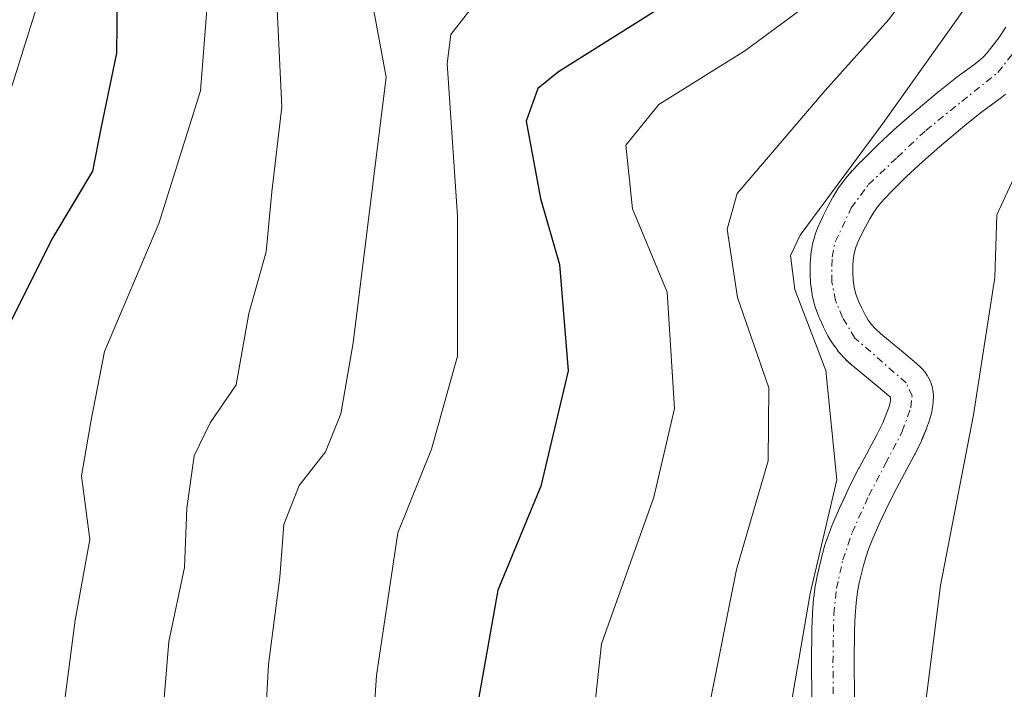
# Model space of a CAD drawing. Units: metres. Extents: x 589687 to 593109, y 4782232 to 4784592.
# Drawn here: x 592452 to 592522, y 4784076 to 4784123 of the extents above; entities that cross this region are included whole.
import ezdxf

# ---------------------------------------------------------------- set-up
doc = ezdxf.new("R2010")
doc.units = ezdxf.units.M
doc.header["$MEASUREMENT"] = 0
doc.linetypes.add('TRAZO_Y_PUNTO', pattern=[1, 0.5, -0.25, 0, -0.25])
for name, color, linetype, lineweight in [('Arbolado forestal CxS', 92, 'Continuous', 0), ('Corriente artificial Cxs', 5, 'Continuous', 13), ('Corriente artificial eje', 142, 'TRAZO_Y_PUNTO', 0), ('Corriente artificial superficial', 5, 'Continuous', 13), ('Curva de nivel maestra', 36, 'Continuous', 30), ('Curva de nivel normal', 36, 'Continuous', 0), ('Suelo desnudo CxS', 43, 'Continuous', 0)]:
    doc.layers.add(name, color=color, linetype=linetype, lineweight=lineweight)

# ---------------------------------------------------------------- blocks, each defined once
blk = doc.blocks.new('*U173')
at = {"layer": 'Suelo desnudo CxS', "color": 43, "linetype": 'Continuous', "lineweight": 0}
for points in [[(592508.0194, 4784073.5468, 132.5454), (592507.9798, 4784078.2665, 132.673), (592508.0003, 4784080.6273, 132.7453), (592508.0012, 4784080.67, 132.7464), (592508.0412, 4784081.7466, 132.7673), (592508.0448, 4784081.8088, 132.768), (592508.1208, 4784082.773, 132.7912), (592508.1297, 4784082.8562, 132.7967), (592508.2428, 4784083.6924, 132.8407), (592508.254, 4784083.7621, 132.8436), (592508.3949, 4784084.5009, 132.8632), (592508.4104, 4784084.5728, 132.8642), (592508.7226, 4784085.8622, 132.8627), (592508.7404, 4784085.9289, 132.8616), (592508.9223, 4784086.553, 132.8433), (592508.9427, 4784086.6174, 132.8406), (592509.165, 4784087.2689, 132.8034), (592509.1824, 4784087.3159, 132.8), (592509.4381, 4784087.9707, 132.7905), (592509.4599, 4784088.0238, 132.7904), (592510.0373, 4784089.3503, 132.7494), (592510.052, 4784089.383, 132.7477), (592510.2376, 4784089.783, 132.7207), (592510.6472, 4784090.6657, 132.6467), (592510.67, 4784090.7125, 132.6416), (592511.2946, 4784091.9446, 132.4726), (592511.3135, 4784091.9807, 132.4666), (592512.5655, 4784094.2927, 131.9457), (592512.9771, 4784095.1434, 131.7318), (592513.2741, 4784095.8752, 131.5967), (592513.3997, 4784096.2282, 131.5462), (592513.4929, 4784096.5483, 131.5159), (592513.535, 4784096.7834, 131.5122), (592513.5365, 4784096.9118, 131.5249), (592513.5222, 4784096.9331, 131.5369), (592513.404, 4784097.0416, 131.6284), (592512.5232, 4784097.7835, 132.2584), (592510.8974, 4784099.1159, 133.0798), (592510.8399, 4784099.1659, 133.1061), (592510.3991, 4784099.5709, 133.2998), (592510.3083, 4784099.6619, 133.3376), (592509.9208, 4784100.0846, 133.4897), (592509.8774, 4784100.134, 133.5059), (592509.8374, 4784100.1851, 133.5201), (592509.8145, 4784100.2144, 133.5281), (592509.4905, 4784100.6587, 133.6342), (592509.4071, 4784100.7863, 133.6584), (592509.1266, 4784101.2668, 133.7284), (592509.0846, 4784101.3442, 133.7375), (592508.8201, 4784101.8684, 133.7847), (592508.7915, 4784101.9283, 133.7888), (592508.5324, 4784102.5038, 133.8167), (592508.4961, 4784102.5919, 133.8198), (592508.2608, 4784103.2181, 133.8218), (592508.2176, 4784103.3546, 133.8169), (592508.0468, 4784103.9997, 133.7725), (592508.0196, 4784104.1231, 133.7607), (592508.0122, 4784104.1695, 133.7553), (592507.9186, 4784104.8186, 133.672), (592507.9048, 4784104.9633, 133.6506), (592507.8757, 4784105.5915, 133.5474), (592507.8742, 4784105.6718, 133.5336), (592507.8828, 4784106.2693, 133.4264), (592507.8859, 4784106.3477, 133.4121), (592507.9224, 4784106.8933, 133.3108), (592507.9357, 4784107.0158, 133.2877), (592508.0152, 4784107.5457, 133.1894), (592508.0214, 4784107.5836, 133.1837), (592508.0506, 4784107.7148, 133.1634), (592508.1996, 4784108.2656, 133.0814), (592508.2428, 4784108.3995, 133.0624), (592508.473, 4784108.999, 132.9846), (592508.5116, 4784109.0903, 132.9741), (592508.7931, 4784109.6993, 132.9143), (592508.8167, 4784109.748, 132.9103), (592509.1207, 4784110.3478, 132.8732), (592509.1427, 4784110.3895, 132.8714), (592509.425, 4784110.9058, 132.8588), (592509.4563, 4784110.9629, 132.8585), (592509.4733, 4784110.9931, 132.8584), (592509.4958, 4784111.0309, 132.8585), (592509.8361, 4784111.5823, 132.8722), (592509.9015, 4784111.6795, 132.8774), (592510.3012, 4784112.2265, 132.9255), (592510.3673, 4784112.3105, 132.9358), (592510.8436, 4784112.8685, 133.083), (592510.8963, 4784112.9271, 133.099), (592511.4249, 4784113.4843, 133.2051), (592511.4605, 4784113.5206, 133.2089), (592512.5681, 4784114.6115, 133.1146), (592512.5963, 4784114.6385, 133.1002), (592513.7351, 4784115.7032, 132.5686), (592513.7706, 4784115.7354, 132.5535), (592515.0266, 4784116.8364, 132.074), (592516.9709, 4784118.4757, 131.7256), (592517.004, 4784118.5028, 131.7225), (592518.07, 4784119.3487, 131.543), (592518.1202, 4784119.3868, 131.5334), (592519.3743, 4784120.2989, 131.3918), (592519.7183, 4784120.5693, 131.4012), (592520.0239, 4784120.8447, 131.4431), (592520.3073, 4784121.1428, 131.5203), (592520.5782, 4784121.4681, 131.6327), (592521.1248, 4784122.1952, 131.9556), (592521.3754, 4784122.5534, 132.1185), (592521.6319, 4784122.9461, 132.1388)], [(592521.612, 4784118.242, 129.1619), (592521.2064, 4784117.9231, 129.1851), (592521.1615, 4784117.8892, 129.19), (592519.9101, 4784116.9791, 129.6233), (592518.8862, 4784116.1666, 130.1577), (592516.9825, 4784114.5616, 131.168), (592515.7664, 4784113.4954, 131.6562), (592514.6594, 4784112.4604, 132.1817), (592513.5838, 4784111.4011, 132.6354), (592513.0998, 4784110.8909, 132.8217), (592512.69, 4784110.4108, 132.9663), (592512.3583, 4784109.9568, 132.9991), (592512.0694, 4784109.4888, 132.9462), (592511.786, 4784108.9706, 132.9044), (592511.5049, 4784108.4159, 132.8767), (592511.2556, 4784107.8765, 132.8645), (592511.0754, 4784107.4078, 132.8634), (592510.9692, 4784107.015, 132.8689), (592510.9116, 4784106.6316, 132.8718), (592510.8819, 4784106.1866, 132.8716), (592510.8746, 4784105.6848, 132.8675), (592510.8982, 4784105.1748, 132.856), (592510.9691, 4784104.6836, 132.8299), (592511.0983, 4784104.1955, 132.7811), (592511.2875, 4784103.6919, 132.7032), (592511.5134, 4784103.1902, 132.5996), (592511.7423, 4784102.7366, 132.4838), (592511.9594, 4784102.3647, 132.383), (592512.189, 4784102.0499, 132.2968), (592512.4762, 4784101.7365, 132.1806), (592512.8384, 4784101.4038, 132.0146), (592514.4422, 4784100.0895, 131.151), (592515.3611, 4784099.3156, 130.5645), (592515.4092, 4784099.2733, 130.5317), (592515.6371, 4784099.0641, 130.3729), (592515.7718, 4784098.9233, 130.2748), (592515.796, 4784098.8937, 130.2564), (592515.998, 4784098.6401, 130.0994), (592516.1237, 4784098.4555, 129.9954), (592516.1811, 4784098.3459, 129.9435), (592516.326, 4784098.039, 129.8051), (592516.3791, 4784097.9116, 129.751), (592516.4416, 4784097.6871, 129.6747), (592516.5147, 4784097.3134, 129.5669), (592516.54, 4784097.0248, 129.5047), (592516.5322, 4784096.6077, 129.4448), (592516.5093, 4784096.3734, 129.424), (592516.4318, 4784095.9407, 129.4104), (592516.3955, 4784095.7859, 129.4117), (592516.2678, 4784095.3474, 129.4341), (592516.2409, 4784095.2642, 129.4405), (592516.0878, 4784094.8338, 129.4844), (592516.0663, 4784094.7775, 129.4914), (592515.7385, 4784093.9699, 129.6097), (592515.6989, 4784093.8807, 129.6258), (592515.2511, 4784092.9552, 129.8269), (592515.2198, 4784092.8942, 129.842), (592513.9612, 4784090.57, 130.4668), (592513.3576, 4784089.3793, 130.7967), (592512.7809, 4784088.1365, 131.1297), (592512.2221, 4784086.8527, 131.3901), (592511.9888, 4784086.2552, 131.4589), (592511.793, 4784085.6812, 131.5095), (592511.6302, 4784085.1226, 131.5442), (592511.3348, 4784083.9025, 131.5873), (592511.2103, 4784083.25, 131.5931), (592511.1083, 4784082.4955, 131.5808), (592511.038, 4784081.6041, 131.572), (592511, 4784080.5799, 131.5451), (592510.9799, 4784078.2662, 131.4584), (592511.0192, 4784073.5852, 131.0099)]]:
    blk.add_polyline3d(points, dxfattribs=at)
blk = doc.blocks.new('*U203')
at = {"layer": 'Corriente artificial Cxs', "color": 5, "linetype": 'Continuous', "lineweight": 13}
for points in [[(592521.612, 4784118.242, 132.3957), (592521.2064, 4784117.9231, 132.3094), (592521.1615, 4784117.8892, 132.2987), (592519.9101, 4784116.9791, 132.097), (592518.8862, 4784116.1666, 132.0345), (592516.9825, 4784114.5616, 132.2186), (592515.7664, 4784113.4954, 132.5738), (592514.6594, 4784112.4604, 132.969), (592513.5838, 4784111.4011, 133.1459), (592513.0998, 4784110.8909, 133.1517), (592512.69, 4784110.4108, 133.111), (592512.3583, 4784109.9568, 133.0354), (592512.0694, 4784109.4888, 132.9271), (592511.786, 4784108.9706, 132.7792), (592511.5049, 4784108.4159, 132.6244), (592511.2556, 4784107.8765, 132.7631), (592511.0754, 4784107.4078, 132.8642), (592510.9692, 4784107.015, 132.9259), (592510.9116, 4784106.6316, 132.9643), (592510.8819, 4784106.1866, 132.9919), (592510.8746, 4784105.6848, 133.0117), (592510.8982, 4784105.1748, 133.0193), (592510.9691, 4784104.6836, 133.0089), (592511.0983, 4784104.1955, 132.9786), (592511.2875, 4784103.6919, 132.9307), (592511.5134, 4784103.1902, 132.8956), (592511.7423, 4784102.7366, 132.9027), (592511.9594, 4784102.3647, 132.8962), (592512.189, 4784102.0499, 132.8758), (592512.4762, 4784101.7365, 132.8363), (592512.8384, 4784101.4038, 132.7723), (592514.4422, 4784100.0895, 132.3693), (592515.3611, 4784099.3156, 132.0567), (592515.4092, 4784099.2733, 132.0386), (592515.6371, 4784099.0641, 131.9498), (592515.7718, 4784098.9233, 131.8941), (592515.796, 4784098.8937, 131.8836), (592515.998, 4784098.6401, 131.7932), (592516.1237, 4784098.4555, 131.7354), (592516.1811, 4784098.3459, 131.7124), (592516.326, 4784098.039, 131.652), (592516.3791, 4784097.9116, 131.6288), (592516.4416, 4784097.6871, 131.599), (592516.5147, 4784097.3134, 131.556), (592516.54, 4784097.0248, 131.5308), (592516.5322, 4784096.6077, 131.5234), (592516.5093, 4784096.3734, 131.5317), (592516.4318, 4784095.9407, 131.5546), (592516.3955, 4784095.7859, 131.5662), (592516.2678, 4784095.3474, 131.612), (592516.2409, 4784095.2642, 131.6223), (592516.0878, 4784094.8338, 131.6838), (592516.0663, 4784094.7775, 131.6928), (592515.7385, 4784093.9699, 131.839), (592515.6989, 4784093.8807, 131.8578), (592515.2511, 4784092.9552, 131.9903), (592515.2198, 4784092.8942, 131.9966), (592513.9612, 4784090.57, 132.3554), (592513.3576, 4784089.3793, 132.5795), (592512.7809, 4784088.1365, 132.8105), (592512.2221, 4784086.8527, 132.9799), (592511.9888, 4784086.2552, 133.0276), (592511.793, 4784085.6812, 133.0491), (592511.6302, 4784085.1226, 133.0482), (592511.3348, 4784083.9025, 133.0158), (592511.2103, 4784083.25, 133.0258), (592511.1083, 4784082.4955, 133.1087), (592511.038, 4784081.6041, 133.1744), (592511, 4784080.5799, 133.2239), (592510.9799, 4784078.2662, 133.2647), (592511.0192, 4784073.5852, 132.7171)], [(592508.0194, 4784073.5468, 133.402), (592507.9798, 4784078.2665, 134.6733), (592508.0003, 4784080.6273, 134.81), (592508.0012, 4784080.67, 134.8112), (592508.0412, 4784081.7466, 134.8316), (592508.0448, 4784081.8088, 134.832), (592508.1208, 4784082.773, 134.8253), (592508.1297, 4784082.8562, 134.8232), (592508.2428, 4784083.6924, 134.8537), (592508.254, 4784083.7621, 134.8737), (592508.3949, 4784084.5009, 135.0647), (592508.4104, 4784084.5728, 135.0814), (592508.7226, 4784085.8622, 135.3292), (592508.7404, 4784085.9289, 135.3393), (592508.9223, 4784086.553, 135.4139), (592508.9427, 4784086.6174, 135.4195), (592509.165, 4784087.2689, 135.4522), (592509.1824, 4784087.3159, 135.4526), (592509.4381, 4784087.9707, 135.4358), (592509.4599, 4784088.0238, 135.4325), (592510.0373, 4784089.3503, 135.1066), (592510.052, 4784089.383, 135.0952), (592510.6472, 4784090.6657, 134.6224), (592510.67, 4784090.7125, 134.6037), (592511.2946, 4784091.9446, 134.0768), (592511.3135, 4784091.9807, 134.0605), (592512.5655, 4784094.2927, 133.3629), (592512.9771, 4784095.1434, 133.1058), (592513.2741, 4784095.8752, 132.9253), (592513.3997, 4784096.2282, 132.8502), (592513.4929, 4784096.5483, 132.7928), (592513.535, 4784096.7834, 132.7625), (592513.5365, 4784096.9118, 132.7549), (592513.5222, 4784096.9331, 132.7596), (592513.404, 4784097.0416, 132.8011), (592512.5232, 4784097.7835, 133.0933), (592510.8974, 4784099.1159, 133.8627), (592510.8399, 4784099.1659, 133.9037), (592510.3991, 4784099.5709, 134.1895), (592510.3083, 4784099.6619, 134.2412), (592509.9208, 4784100.0846, 134.4296), (592509.8774, 4784100.134, 134.4477), (592509.8145, 4784100.2144, 134.4702), (592509.4905, 4784100.6587, 134.5568), (592509.4071, 4784100.7863, 134.5688), (592509.1266, 4784101.2668, 134.5705), (592509.0846, 4784101.3442, 134.5659), (592508.8201, 4784101.8684, 134.5031), (592508.7915, 4784101.9283, 134.4929), (592508.5324, 4784102.5038, 134.3672), (592508.4961, 4784102.5919, 134.3432), (592508.2608, 4784103.2181, 134.1425), (592508.2176, 4784103.3546, 134.091), (592508.0468, 4784103.9997, 134.0973), (592508.0196, 4784104.1231, 134.1119), (592508.0122, 4784104.1695, 134.1164), (592507.9186, 4784104.8186, 134.1773), (592507.9048, 4784104.9633, 134.1885), (592507.8757, 4784105.5915, 134.2261), (592507.8742, 4784105.6718, 134.23), (592507.8828, 4784106.2693, 134.2514), (592507.8859, 4784106.3477, 134.2533), (592507.9224, 4784106.8933, 134.26), (592507.9357, 4784107.0158, 134.2591), (592508.0152, 4784107.5457, 134.2444), (592508.0214, 4784107.5836, 134.2431), (592508.0506, 4784107.7148, 134.2347), (592508.1996, 4784108.2656, 134.1852), (592508.2428, 4784108.3995, 134.1692), (592508.473, 4784108.999, 134.2938), (592508.5116, 4784109.0903, 134.3167), (592508.7931, 4784109.6993, 134.4484), (592508.8167, 4784109.748, 134.4577), (592509.1207, 4784110.3478, 134.5565), (592509.1427, 4784110.3895, 134.5622), (592509.4563, 4784110.9629, 134.6269), (592509.4733, 4784110.9931, 134.6296), (592509.4958, 4784111.0309, 134.6321), (592509.8361, 4784111.5823, 134.6536), (592509.9015, 4784111.6795, 134.6523), (592510.3012, 4784112.2265, 134.6141), (592510.3673, 4784112.3105, 134.6035), (592510.8436, 4784112.8685, 134.4954), (592510.8963, 4784112.9271, 134.4808), (592511.4249, 4784113.4843, 134.3098), (592511.4605, 4784113.5206, 134.3026), (592512.5681, 4784114.6115, 134.3864), (592512.5963, 4784114.6385, 134.3851), (592513.7351, 4784115.7032, 134.19), (592513.7706, 4784115.7354, 134.1795), (592515.0266, 4784116.8364, 133.6418), (592516.9709, 4784118.4757, 132.6525), (592517.004, 4784118.5028, 132.6559), (592518.07, 4784119.3487, 133.0124), (592518.1202, 4784119.3868, 133.0235), (592519.3743, 4784120.2989, 133.1508), (592519.7183, 4784120.5693, 133.1469), (592520.0239, 4784120.8447, 133.1346), (592520.3073, 4784121.1428, 133.1154), (592520.5782, 4784121.4681, 133.0867), (592521.1248, 4784122.1952, 132.9777), (592521.3754, 4784122.5534, 132.9005), (592521.6319, 4784122.9461, 132.8556)]]:
    blk.add_polyline3d(points, dxfattribs=at)
blk = doc.blocks.new('*U213')
at = {"layer": 'Curva de nivel normal', "color": 36, "linetype": 'Continuous', "lineweight": 0}
blk.add_polyline3d([(592522.14, 4784185.56, 165), (592518.48, 4784178.55, 165), (592511.56, 4784168.48, 165), (592500.17, 4784155.82, 165), (592491.26, 4784145.65, 165), (592483, 4784138.82, 165), (592475.66, 4784134.98, 165), (592470.58, 4784131.48, 165), (592469.62, 4784129.15, 165), (592470.36, 4784125.7, 165), (592470.77, 4784117.35, 165), (592470.06, 4784111.37, 165), (592469.67, 4784107.15, 165), (592468.46, 4784102.82, 165), (592467.57, 4784097.82, 165), (592465.74, 4784095.15, 165), (592464.62, 4784092.82, 165), (592464.1, 4784089.15, 165), (592463.93, 4784084.97, 165), (592462.83, 4784079.76, 165), (592461.91, 4784068.64, 165), (592460.94, 4784043.44, 165), (592459.55, 4784029.29, 165)], dxfattribs=at)
blk = doc.blocks.new('*U223')
at = {"layer": 'Curva de nivel normal', "color": 36, "linetype": 'Continuous', "lineweight": 0}
blk.add_polyline3d([(592520.41, 4784195.53, 170), (592514.72, 4784184.15, 170), (592507.94, 4784174.15, 170), (592496.14, 4784161.48, 170), (592485.92, 4784150.12, 170), (592478.1, 4784143.72, 170), (592472.3, 4784140.98, 170), (592465.8, 4784137.59, 170), (592463.17, 4784134.29, 170), (592462.57, 4784131.04, 170), (592464.65, 4784127.48, 170), (592465.53, 4784124.48, 170), (592465.05, 4784118.48, 170), (592462.12, 4784109.15, 170), (592458.3, 4784100.15, 170), (592457.36, 4784095.22, 170), (592456.7, 4784091.41, 170), (592457.28, 4784086.93, 170), (592456.24, 4784081.26, 170), (592455.14, 4784072.8, 170), (592454.28, 4784056.5, 170), (592454.24, 4784038.55, 170), (592453.42, 4784029.04, 170)], dxfattribs=at)
blk = doc.blocks.new('*U231')
at = {"layer": 'Curva de nivel normal', "color": 36, "linetype": 'Continuous', "lineweight": 0}
blk.add_polyline3d([(592522.63, 4784113.31, 130), (592521, 4784109.77, 130), (592520.86, 4784105.36, 130), (592519.35, 4784095.7, 130), (592517.03, 4784083.71, 130), (592515.36, 4784070.38, 130), (592515.16, 4784063.84, 130), (592515.71, 4784057.78, 130), (592515.29, 4784053.13, 130), (592512.99, 4784048.65, 130), (592507.94, 4784043.62, 130), (592505.04, 4784040.18, 130), (592503.78, 4784036.58, 130), (592503.11, 4784031.2, 130), (592501.61, 4784027.59, 130)], dxfattribs=at)
blk = doc.blocks.new('*U234')
at = {"layer": 'Curva de nivel normal', "color": 36, "linetype": 'Continuous', "lineweight": 0}
blk.add_polyline3d([(592527.33, 4784166.62, 155), (592520.85, 4784158.42, 155), (592510.22, 4784146.93, 155), (592500.81, 4784136.15, 155), (592493.88, 4784129.83, 155), (592488.13, 4784126.22, 155), (592484.13, 4784124.35, 155), (592482.65, 4784122.43, 155), (592482.39, 4784120.4, 155), (592483.11, 4784109.66, 155), (592483.11, 4784099.82, 155), (592481.28, 4784093.3, 155), (592478.91, 4784087.4, 155), (592477.42, 4784077.39, 155), (592476.3, 4784060.87, 155), (592474.61, 4784046.58, 155), (592471.84, 4784030.52, 155), (592470.33, 4784013.31, 155)], dxfattribs=at)
blk = doc.blocks.new('*U237')
at = {"layer": 'Curva de nivel normal', "color": 36, "linetype": 'Continuous', "lineweight": 0}
blk.add_polyline3d([(592476.93, 4784125.76, 160), (592478.09, 4784119.44, 160), (592475.77, 4784100.76, 160), (592474.92, 4784095.78, 160), (592473.84, 4784093.09, 160), (592471.99, 4784090.73, 160), (592470.9, 4784088, 160), (592470.63, 4784084.3, 160), (592469.82, 4784078.15, 160), (592469.57, 4784073.48, 160), (592468.76, 4784064.15, 160), (592468.52, 4784057.17, 160), (592468.12, 4784051.66, 160), (592468.07, 4784046.75, 160), (592467.06, 4784038.41, 160), (592465.33, 4784027.94, 160)], dxfattribs=at)
blk = doc.blocks.new('*U251')
at = {"layer": 'Curva de nivel normal', "color": 36, "linetype": 'Continuous', "lineweight": 0}
blk.add_polyline3d([(592524.13, 4784142.4, 145), (592518.48, 4784137.34, 145), (592514.84, 4784132.76, 145), (592511.72, 4784127.72, 145), (592508.09, 4784124.82, 145), (592503.29, 4784121.28, 145), (592497.26, 4784117.52, 145), (592494.93, 4784114.66, 145), (592495.4, 4784110.18, 145), (592497.84, 4784104.32, 145), (592498.34, 4784096.15, 145), (592496.9, 4784089.92, 145), (592493.22, 4784079.6, 145), (592491.84, 4784066.86, 145), (592490.36, 4784052.9, 145), (592487.54, 4784040.61, 145), (592481.64, 4784022.5, 145)], dxfattribs=at)
blk = doc.blocks.new('*U252')
at = {"layer": 'Curva de nivel normal', "color": 36, "linetype": 'Continuous', "lineweight": 0}
blk.add_polyline3d([(592524.13, 4784136.19, 140), (592521.37, 4784132.71, 140), (592517.33, 4784128.75, 140), (592513.4, 4784123.49, 140), (592508.93, 4784118.5, 140), (592502.76, 4784111.27, 140), (592502.06, 4784108.76, 140), (592502.77, 4784103.96, 140), (592504.98, 4784097.6, 140), (592504.93, 4784092.48, 140), (592502.7, 4784084.82, 140), (592500.73, 4784074.97, 140), (592500.53, 4784065.09, 140), (592499.43, 4784057.3, 140), (592495.11, 4784042.82, 140), (592489.46, 4784026.82, 140)], dxfattribs=at)
blk = doc.blocks.new('*U256')
at = {"layer": 'Curva de nivel normal', "color": 36, "linetype": 'Continuous', "lineweight": 0}
blk.add_polyline3d([(592504.77, 4784191.7, 180), (592500.49, 4784185.81, 180), (592497.52, 4784182.48, 180), (592490.47, 4784173.98, 180), (592472.46, 4784155.35, 180), (592460.2, 4784145.15, 180), (592456.75, 4784142.78, 180), (592453.88, 4784139.01, 180), (592453.72, 4784134.67, 180), (592454.64, 4784127.86, 180), (592451.48, 4784117.75, 180), (592448.15, 4784111.69, 180), (592446.1, 4784109, 180), (592445.02, 4784106.57, 180), (592442.76, 4784101.83, 180), (592441.14, 4784095.49, 180), (592440.78, 4784085.47, 180), (592441.03, 4784073.71, 180), (592440.9, 4784064.63, 180), (592441.21, 4784052.96, 180), (592440.51, 4784044.15, 180), (592439.29, 4784027.15, 180)], dxfattribs=at)
blk = doc.blocks.new('*U270')
at = {"layer": 'Curva de nivel normal', "color": 36, "linetype": 'Continuous', "lineweight": 0}
blk.add_polyline3d([(592491.9442, 4784024.0595, 0), (592494.4578, 4784031.4678, 0), (592497.3408, 4784037.6517, 135), (592497.97, 4784039.6, 135), (592501.87, 4784049.08, 135), (592504.96, 4784059.93, 135), (592506.32, 4784074, 135), (592507.89, 4784083.14, 135), (592509.75, 4784091.13, 135), (592508.98, 4784098.82, 135), (592506.81, 4784104.52, 135), (592506.51, 4784106.9, 135), (592507.18, 4784108.32, 135), (592512.99, 4784116.18, 135), (592520.74, 4784127.11, 135), (592523.1328, 4784129.7362, 135)], dxfattribs=at)
blk = doc.blocks.new('*U280')
at = {"layer": 'Curva de nivel maestra', "color": 36, "linetype": 'Continuous', "lineweight": 30}
blk.add_polyline3d([(592510.47, 4784188.6, 175), (592503.45, 4784178.86, 175), (592492.14, 4784166.99, 175), (592473.8, 4784147.7, 175), (592463.44, 4784141.52, 175), (592458.47, 4784136.56, 175), (592457.78, 4784132.64, 175), (592459.22, 4784127.05, 175), (592459.16, 4784121.12, 175), (592458.05, 4784115.82, 175), (592457.47, 4784112.82, 175), (592454.69, 4784108.16, 175), (592450.33, 4784099.52, 175), (592447.96, 4784092.16, 175), (592447.78, 4784088.48, 175), (592447.57, 4784081.91, 175), (592448.06, 4784070.83, 175), (592447.77, 4784062.12, 175), (592447.68, 4784050.68, 175), (592447.1, 4784036.4, 175), (592445.74, 4784021.71, 175)], dxfattribs=at)
blk = doc.blocks.new('*U285')
at = {"layer": 'Curva de nivel maestra', "color": 36, "linetype": 'Continuous', "lineweight": 30}
blk.add_polyline3d([(592526.53, 4784155.02, 150), (592514.06, 4784141.68, 150), (592503.01, 4784129.3, 150), (592497.63, 4784124.48, 150), (592490.21, 4784119.82, 150), (592488.76, 4784118.65, 150), (592487.94, 4784116.34, 150), (592488.94, 4784110.92, 150), (592490.28, 4784106.28, 150), (592490.87, 4784098.8, 150), (592488.96, 4784090.69, 150), (592485.95, 4784083.38, 150), (592484.6, 4784075.85, 150), (592483.81, 4784062.62, 150), (592481.47, 4784044.52, 150), (592476.88, 4784023.94, 150)], dxfattribs=at)

msp = doc.modelspace()

# ---------------------------------------------------------------- linework, layer by layer
at = {"layer": 'Arbolado forestal CxS', "color": 92, "linetype": 'Continuous', "lineweight": 0}
for points in [[(592521.632, 4784122.946, 132.139), (592521.375, 4784122.553, 132.118), (592521.125, 4784122.195, 131.956), (592520.578, 4784121.468, 131.633), (592520.307, 4784121.143, 131.52), (592520.024, 4784120.845, 131.443), (592519.718, 4784120.569, 131.401), (592519.374, 4784120.299, 131.392), (592518.12, 4784119.387, 131.533), (592518.07, 4784119.349, 131.543), (592517.004, 4784118.503, 131.723), (592516.971, 4784118.476, 131.726), (592515.027, 4784116.836, 132.074), (592513.771, 4784115.735, 132.554), (592513.735, 4784115.703, 132.569), (592512.596, 4784114.638, 133.1), (592512.568, 4784114.612, 133.115), (592511.46, 4784113.521, 133.209), (592511.425, 4784113.484, 133.205), (592510.896, 4784112.927, 133.099), (592510.844, 4784112.868, 133.083), (592510.367, 4784112.31, 132.936), (592510.301, 4784112.227, 132.926), (592509.901, 4784111.68, 132.877), (592509.836, 4784111.582, 132.872), (592509.496, 4784111.031, 132.858), (592509.473, 4784110.993, 132.858), (592509.456, 4784110.963, 132.858), (592509.425, 4784110.906, 132.859), (592509.143, 4784110.389, 132.871), (592509.121, 4784110.348, 132.873), (592508.817, 4784109.748, 132.91), (592508.793, 4784109.699, 132.914), (592508.512, 4784109.09, 132.974), (592508.473, 4784108.999, 132.985), (592508.243, 4784108.399, 133.062), (592508.2, 4784108.266, 133.081), (592508.051, 4784107.715, 133.163), (592508.021, 4784107.584, 133.184), (592508.015, 4784107.546, 133.189), (592507.936, 4784107.016, 133.288), (592507.922, 4784106.893, 133.311), (592507.886, 4784106.348, 133.412), (592507.883, 4784106.269, 133.426), (592507.874, 4784105.672, 133.534), (592507.876, 4784105.591, 133.547), (592507.905, 4784104.963, 133.651), (592507.919, 4784104.819, 133.672), (592508.012, 4784104.169, 133.755), (592508.02, 4784104.123, 133.761), (592508.047, 4784104, 133.773), (592508.218, 4784103.355, 133.817), (592508.261, 4784103.218, 133.822), (592508.496, 4784102.592, 133.82), (592508.532, 4784102.504, 133.817), (592508.791, 4784101.928, 133.789), (592508.82, 4784101.868, 133.785), (592509.085, 4784101.344, 133.737), (592509.127, 4784101.267, 133.728), (592509.407, 4784100.786, 133.658), (592509.49, 4784100.659, 133.634), (592509.814, 4784100.214, 133.528), (592509.837, 4784100.185, 133.52), (592509.877, 4784100.134, 133.506), (592509.921, 4784100.085, 133.49), (592510.308, 4784099.662, 133.338), (592510.399, 4784099.571, 133.3), (592510.84, 4784099.166, 133.106), (592510.897, 4784099.116, 133.08), (592512.523, 4784097.784, 132.258), (592513.404, 4784097.042, 131.628), (592513.522, 4784096.933, 131.537), (592513.536, 4784096.912, 131.525), (592513.535, 4784096.783, 131.512), (592513.493, 4784096.548, 131.516), (592513.4, 4784096.228, 131.546), (592513.274, 4784095.875, 131.597), (592512.977, 4784095.143, 131.732), (592512.565, 4784094.293, 131.946), (592511.314, 4784091.981, 132.467), (592511.295, 4784091.945, 132.473), (592510.67, 4784090.713, 132.642), (592510.647, 4784090.666, 132.647), (592510.238, 4784089.783, 132.721), (592510.052, 4784089.383, 132.748), (592510.037, 4784089.35, 132.749), (592509.46, 4784088.024, 132.79), (592509.438, 4784087.971, 132.79), (592509.182, 4784087.316, 132.8), (592509.165, 4784087.269, 132.803), (592508.943, 4784086.617, 132.841), (592508.922, 4784086.553, 132.843), (592508.74, 4784085.929, 132.862), (592508.723, 4784085.862, 132.863), (592508.41, 4784084.573, 132.864), (592508.395, 4784084.501, 132.863), (592508.254, 4784083.762, 132.844), (592508.243, 4784083.692, 132.841), (592508.13, 4784082.856, 132.797), (592508.121, 4784082.773, 132.791), (592508.045, 4784081.809, 132.768), (592508.041, 4784081.747, 132.767), (592508.001, 4784080.67, 132.746), (592508, 4784080.627, 132.745), (592507.98, 4784078.266, 132.673), (592508.019, 4784073.547, 132.545)], [(592521.632, 4784122.946, 132.139), (592521.375, 4784122.553, 132.118), (592521.125, 4784122.195, 131.956), (592520.578, 4784121.468, 131.633), (592520.307, 4784121.143, 131.52), (592520.024, 4784120.845, 131.443), (592519.718, 4784120.569, 131.401), (592519.374, 4784120.299, 131.392), (592518.12, 4784119.387, 131.533), (592518.07, 4784119.349, 131.543), (592517.004, 4784118.503, 131.723), (592516.971, 4784118.476, 131.726), (592515.027, 4784116.836, 132.074), (592513.771, 4784115.735, 132.554), (592513.735, 4784115.703, 132.569), (592512.596, 4784114.638, 133.1), (592512.568, 4784114.612, 133.115), (592511.46, 4784113.521, 133.209), (592511.425, 4784113.484, 133.205), (592510.896, 4784112.927, 133.099), (592510.844, 4784112.868, 133.083), (592510.367, 4784112.31, 132.936), (592510.301, 4784112.227, 132.926), (592509.901, 4784111.68, 132.877), (592509.836, 4784111.582, 132.872), (592509.496, 4784111.031, 132.858), (592509.473, 4784110.993, 132.858), (592509.456, 4784110.963, 132.858), (592509.425, 4784110.906, 132.859), (592509.143, 4784110.389, 132.871), (592509.121, 4784110.348, 132.873), (592508.817, 4784109.748, 132.91), (592508.793, 4784109.699, 132.914), (592508.512, 4784109.09, 132.974), (592508.473, 4784108.999, 132.985), (592508.243, 4784108.399, 133.062), (592508.2, 4784108.266, 133.081), (592508.051, 4784107.715, 133.163), (592508.021, 4784107.584, 133.184), (592508.015, 4784107.546, 133.189), (592507.936, 4784107.016, 133.288), (592507.922, 4784106.893, 133.311), (592507.886, 4784106.348, 133.412), (592507.883, 4784106.269, 133.426), (592507.874, 4784105.672, 133.534), (592507.876, 4784105.591, 133.547), (592507.905, 4784104.963, 133.651), (592507.919, 4784104.819, 133.672), (592508.012, 4784104.169, 133.755), (592508.02, 4784104.123, 133.761), (592508.047, 4784104, 133.773), (592508.218, 4784103.355, 133.817), (592508.261, 4784103.218, 133.822), (592508.496, 4784102.592, 133.82), (592508.532, 4784102.504, 133.817), (592508.791, 4784101.928, 133.789), (592508.82, 4784101.868, 133.785), (592509.085, 4784101.344, 133.737), (592509.127, 4784101.267, 133.728), (592509.407, 4784100.786, 133.658), (592509.49, 4784100.659, 133.634), (592509.814, 4784100.214, 133.528), (592509.837, 4784100.185, 133.52), (592509.877, 4784100.134, 133.506), (592509.921, 4784100.085, 133.49), (592510.308, 4784099.662, 133.338), (592510.399, 4784099.571, 133.3), (592510.84, 4784099.166, 133.106), (592510.897, 4784099.116, 133.08), (592512.523, 4784097.784, 132.258), (592513.404, 4784097.042, 131.628), (592513.522, 4784096.933, 131.537), (592513.536, 4784096.912, 131.525), (592513.535, 4784096.783, 131.512), (592513.493, 4784096.548, 131.516), (592513.4, 4784096.228, 131.546), (592513.274, 4784095.875, 131.597), (592512.977, 4784095.143, 131.732), (592512.565, 4784094.293, 131.946), (592511.314, 4784091.981, 132.467), (592511.295, 4784091.945, 132.473), (592510.67, 4784090.713, 132.642), (592510.647, 4784090.666, 132.647), (592510.238, 4784089.783, 132.721), (592510.052, 4784089.383, 132.748), (592510.037, 4784089.35, 132.749), (592509.46, 4784088.024, 132.79), (592509.438, 4784087.971, 132.79), (592509.182, 4784087.316, 132.8), (592509.165, 4784087.269, 132.803), (592508.943, 4784086.617, 132.841), (592508.922, 4784086.553, 132.843), (592508.74, 4784085.929, 132.862), (592508.723, 4784085.862, 132.863), (592508.41, 4784084.573, 132.864), (592508.395, 4784084.501, 132.863), (592508.254, 4784083.762, 132.844), (592508.243, 4784083.692, 132.841), (592508.13, 4784082.856, 132.797), (592508.121, 4784082.773, 132.791), (592508.045, 4784081.809, 132.768), (592508.041, 4784081.747, 132.767), (592508.001, 4784080.67, 132.746), (592508, 4784080.627, 132.745), (592507.98, 4784078.266, 132.673), (592508.019, 4784073.547, 132.545)], [(592511.019, 4784073.585, 131.01), (592510.98, 4784078.266, 131.458), (592511, 4784080.58, 131.545), (592511.038, 4784081.604, 131.572), (592511.108, 4784082.496, 131.581), (592511.21, 4784083.25, 131.593), (592511.335, 4784083.902, 131.587), (592511.63, 4784085.123, 131.544), (592511.793, 4784085.681, 131.51), (592511.989, 4784086.255, 131.459), (592512.222, 4784086.853, 131.39), (592512.781, 4784088.136, 131.13), (592513.358, 4784089.379, 130.797), (592513.961, 4784090.57, 130.467), (592515.22, 4784092.894, 129.842), (592515.251, 4784092.955, 129.827), (592515.699, 4784093.881, 129.626), (592515.738, 4784093.97, 129.61), (592516.066, 4784094.777, 129.491), (592516.088, 4784094.834, 129.484), (592516.241, 4784095.264, 129.44), (592516.268, 4784095.347, 129.434), (592516.395, 4784095.786, 129.412), (592516.432, 4784095.941, 129.41), (592516.509, 4784096.373, 129.424), (592516.532, 4784096.608, 129.445), (592516.54, 4784097.025, 129.505), (592516.515, 4784097.313, 129.567), (592516.442, 4784097.687, 129.675), (592516.379, 4784097.912, 129.751), (592516.326, 4784098.039, 129.805), (592516.181, 4784098.346, 129.944), (592516.124, 4784098.455, 129.995), (592515.998, 4784098.64, 130.099), (592515.796, 4784098.894, 130.256), (592515.772, 4784098.923, 130.275), (592515.637, 4784099.064, 130.373), (592515.409, 4784099.273, 130.532), (592515.361, 4784099.316, 130.564), (592514.442, 4784100.09, 131.151), (592512.838, 4784101.404, 132.015), (592512.476, 4784101.736, 132.181), (592512.189, 4784102.05, 132.297), (592511.959, 4784102.365, 132.383), (592511.742, 4784102.737, 132.484), (592511.513, 4784103.19, 132.6), (592511.287, 4784103.692, 132.703), (592511.098, 4784104.195, 132.781), (592510.969, 4784104.684, 132.83), (592510.898, 4784105.175, 132.856), (592510.875, 4784105.685, 132.868), (592510.882, 4784106.187, 132.872), (592510.912, 4784106.632, 132.872), (592510.969, 4784107.015, 132.869), (592511.075, 4784107.408, 132.863), (592511.256, 4784107.876, 132.864), (592511.505, 4784108.416, 132.877), (592511.786, 4784108.971, 132.904), (592512.069, 4784109.489, 132.946), (592512.358, 4784109.957, 132.999), (592512.69, 4784110.411, 132.966), (592513.1, 4784110.891, 132.822), (592513.584, 4784111.401, 132.635), (592514.659, 4784112.46, 132.182), (592515.766, 4784113.495, 131.656), (592516.982, 4784114.562, 131.168), (592518.886, 4784116.167, 130.158), (592519.91, 4784116.979, 129.623), (592521.162, 4784117.889, 129.19), (592521.206, 4784117.923, 129.185), (592521.612, 4784118.242, 129.162)], [(592521.612, 4784118.242, 129.162), (592521.206, 4784117.923, 129.185), (592521.162, 4784117.889, 129.19), (592519.91, 4784116.979, 129.623), (592518.886, 4784116.167, 130.158), (592516.982, 4784114.562, 131.168), (592515.766, 4784113.495, 131.656), (592514.659, 4784112.46, 132.182), (592513.584, 4784111.401, 132.635), (592513.1, 4784110.891, 132.822), (592512.69, 4784110.411, 132.966), (592512.358, 4784109.957, 132.999), (592512.069, 4784109.489, 132.946), (592511.786, 4784108.971, 132.904), (592511.505, 4784108.416, 132.877), (592511.256, 4784107.876, 132.864), (592511.075, 4784107.408, 132.863), (592510.969, 4784107.015, 132.869), (592510.912, 4784106.632, 132.872), (592510.882, 4784106.187, 132.872), (592510.875, 4784105.685, 132.868), (592510.898, 4784105.175, 132.856), (592510.969, 4784104.684, 132.83), (592511.098, 4784104.195, 132.781), (592511.287, 4784103.692, 132.703), (592511.513, 4784103.19, 132.6), (592511.742, 4784102.737, 132.484), (592511.959, 4784102.365, 132.383), (592512.189, 4784102.05, 132.297), (592512.476, 4784101.736, 132.181), (592512.838, 4784101.404, 132.015), (592514.442, 4784100.09, 131.151), (592515.361, 4784099.316, 130.564), (592515.409, 4784099.273, 130.532), (592515.637, 4784099.064, 130.373), (592515.772, 4784098.923, 130.275), (592515.796, 4784098.894, 130.256), (592515.998, 4784098.64, 130.099), (592516.124, 4784098.455, 129.995), (592516.181, 4784098.346, 129.944), (592516.326, 4784098.039, 129.805), (592516.379, 4784097.912, 129.751), (592516.442, 4784097.687, 129.675), (592516.515, 4784097.313, 129.567), (592516.54, 4784097.025, 129.505), (592516.532, 4784096.608, 129.445), (592516.509, 4784096.373, 129.424), (592516.432, 4784095.941, 129.41), (592516.395, 4784095.786, 129.412), (592516.268, 4784095.347, 129.434), (592516.241, 4784095.264, 129.44), (592516.088, 4784094.834, 129.484), (592516.066, 4784094.777, 129.491), (592515.738, 4784093.97, 129.61), (592515.699, 4784093.881, 129.626), (592515.251, 4784092.955, 129.827), (592515.22, 4784092.894, 129.842), (592513.961, 4784090.57, 130.467), (592513.358, 4784089.379, 130.797), (592512.781, 4784088.136, 131.13), (592512.222, 4784086.853, 131.39), (592511.989, 4784086.255, 131.459), (592511.793, 4784085.681, 131.51), (592511.63, 4784085.123, 131.544), (592511.335, 4784083.902, 131.587), (592511.21, 4784083.25, 131.593), (592511.108, 4784082.496, 131.581), (592511.038, 4784081.604, 131.572), (592511, 4784080.58, 131.545), (592510.98, 4784078.266, 131.458), (592511.019, 4784073.585, 131.01)]]:
    msp.add_polyline3d(points, dxfattribs=at)
at = {"layer": 'Corriente artificial eje', "color": 142, "linetype": 'TRAZO_Y_PUNTO', "lineweight": 0}
msp.add_polyline3d([(592509.527, 4784073.887, 133.12), (592509.48, 4784078.266, 133.969), (592509.54, 4784081.691, 134), (592509.729, 4784083.491, 133.897), (592510.18, 4784085.509, 134.144), (592510.835, 4784087.425, 134.074), (592512.008, 4784090.034, 133.465), (592513.178, 4784092.284, 132.994), (592514.349, 4784094.534, 132.5), (592514.955, 4784096.205, 132.19), (592515.04, 4784097.039, 132.144), (592514.623, 4784097.959, 132.29), (592511.026, 4784101.098, 133.425), (592510.159, 4784102.544, 133.591), (592509.668, 4784103.739, 133.508), (592509.403, 4784105.033, 133.607), (592509.419, 4784106.793, 133.606), (592509.648, 4784107.874, 133.504), (592510.772, 4784110.243, 133.596), (592511.984, 4784111.895, 133.614), (592513.994, 4784113.797, 133.376), (592516.004, 4784115.699, 132.763), (592518.538, 4784117.734, 132.446), (592521.071, 4784119.769, 132.704), (592522.618, 4784121.713, 132.605)], dxfattribs=at)
at = {"layer": 'Corriente artificial superficial', "color": 5, "linetype": 'Continuous', "lineweight": 13}
for points in [[(592508.019, 4784073.547, 133.402), (592507.98, 4784078.266, 134.673), (592508, 4784080.627, 134.81), (592508.001, 4784080.67, 134.811), (592508.041, 4784081.747, 134.832), (592508.045, 4784081.809, 134.832), (592508.121, 4784082.773, 134.825), (592508.13, 4784082.856, 134.823), (592508.243, 4784083.692, 134.854), (592508.254, 4784083.762, 134.874), (592508.395, 4784084.501, 135.065), (592508.41, 4784084.573, 135.081), (592508.723, 4784085.862, 135.329), (592508.74, 4784085.929, 135.339), (592508.922, 4784086.553, 135.414), (592508.943, 4784086.617, 135.42), (592509.165, 4784087.269, 135.452), (592509.182, 4784087.316, 135.453), (592509.438, 4784087.971, 135.436), (592509.46, 4784088.024, 135.432), (592510.037, 4784089.35, 135.107), (592510.052, 4784089.383, 135.095), (592510.647, 4784090.666, 134.622), (592510.67, 4784090.713, 134.604), (592511.295, 4784091.945, 134.077), (592511.314, 4784091.981, 134.061), (592512.565, 4784094.293, 133.363), (592512.977, 4784095.143, 133.106), (592513.274, 4784095.875, 132.925), (592513.4, 4784096.228, 132.85), (592513.493, 4784096.548, 132.793), (592513.535, 4784096.783, 132.762), (592513.536, 4784096.912, 132.755), (592513.522, 4784096.933, 132.76), (592513.404, 4784097.042, 132.801), (592512.523, 4784097.784, 133.093), (592510.897, 4784099.116, 133.863), (592510.84, 4784099.166, 133.904), (592510.399, 4784099.571, 134.189), (592510.308, 4784099.662, 134.241), (592509.921, 4784100.085, 134.43), (592509.877, 4784100.134, 134.448), (592509.814, 4784100.214, 134.47), (592509.49, 4784100.659, 134.557), (592509.407, 4784100.786, 134.569), (592509.127, 4784101.267, 134.571), (592509.085, 4784101.344, 134.566), (592508.82, 4784101.868, 134.503), (592508.791, 4784101.928, 134.493), (592508.532, 4784102.504, 134.367), (592508.496, 4784102.592, 134.343), (592508.261, 4784103.218, 134.143), (592508.218, 4784103.355, 134.091), (592508.047, 4784104, 134.097), (592508.02, 4784104.123, 134.112), (592508.012, 4784104.169, 134.116), (592507.919, 4784104.819, 134.177), (592507.905, 4784104.963, 134.189), (592507.876, 4784105.591, 134.226), (592507.874, 4784105.672, 134.23), (592507.883, 4784106.269, 134.251), (592507.886, 4784106.348, 134.253), (592507.922, 4784106.893, 134.26), (592507.936, 4784107.016, 134.259), (592508.015, 4784107.546, 134.244), (592508.021, 4784107.584, 134.243), (592508.051, 4784107.715, 134.235), (592508.2, 4784108.266, 134.185), (592508.243, 4784108.399, 134.169), (592508.473, 4784108.999, 134.294), (592508.512, 4784109.09, 134.317), (592508.793, 4784109.699, 134.448), (592508.817, 4784109.748, 134.458), (592509.121, 4784110.348, 134.557), (592509.143, 4784110.389, 134.562), (592509.456, 4784110.963, 134.627), (592509.473, 4784110.993, 134.63), (592509.496, 4784111.031, 134.632), (592509.836, 4784111.582, 134.654), (592509.901, 4784111.68, 134.652), (592510.301, 4784112.227, 134.614), (592510.367, 4784112.31, 134.603), (592510.844, 4784112.868, 134.495), (592510.896, 4784112.927, 134.481), (592511.425, 4784113.484, 134.31), (592511.46, 4784113.521, 134.303), (592512.568, 4784114.612, 134.386), (592512.596, 4784114.638, 134.385), (592513.735, 4784115.703, 134.19), (592513.771, 4784115.735, 134.179), (592515.027, 4784116.836, 133.642), (592516.971, 4784118.476, 132.652), (592517.004, 4784118.503, 132.656), (592518.07, 4784119.349, 133.012), (592518.12, 4784119.387, 133.023), (592519.374, 4784120.299, 133.151), (592519.718, 4784120.569, 133.147), (592520.024, 4784120.845, 133.135), (592520.307, 4784121.143, 133.115), (592520.578, 4784121.468, 133.087), (592521.125, 4784122.195, 132.978), (592521.375, 4784122.553, 132.901), (592521.632, 4784122.946, 132.856)], [(592521.612, 4784118.242, 132.396), (592521.206, 4784117.923, 132.309), (592521.162, 4784117.889, 132.299), (592519.91, 4784116.979, 132.097), (592518.886, 4784116.167, 132.034), (592516.982, 4784114.562, 132.219), (592515.766, 4784113.495, 132.574), (592514.659, 4784112.46, 132.969), (592513.584, 4784111.401, 133.146), (592513.1, 4784110.891, 133.152), (592512.69, 4784110.411, 133.111), (592512.358, 4784109.957, 133.035), (592512.069, 4784109.489, 132.927), (592511.786, 4784108.971, 132.779), (592511.505, 4784108.416, 132.624), (592511.256, 4784107.876, 132.763), (592511.075, 4784107.408, 132.864), (592510.969, 4784107.015, 132.926), (592510.912, 4784106.632, 132.964), (592510.882, 4784106.187, 132.992), (592510.875, 4784105.685, 133.012), (592510.898, 4784105.175, 133.019), (592510.969, 4784104.684, 133.009), (592511.098, 4784104.195, 132.979), (592511.287, 4784103.692, 132.931), (592511.513, 4784103.19, 132.896), (592511.742, 4784102.737, 132.903), (592511.959, 4784102.365, 132.896), (592512.189, 4784102.05, 132.876), (592512.476, 4784101.736, 132.836), (592512.838, 4784101.404, 132.772), (592514.442, 4784100.09, 132.369), (592515.361, 4784099.316, 132.057), (592515.409, 4784099.273, 132.039), (592515.637, 4784099.064, 131.95), (592515.772, 4784098.923, 131.894), (592515.796, 4784098.894, 131.884), (592515.998, 4784098.64, 131.793), (592516.124, 4784098.455, 131.735), (592516.181, 4784098.346, 131.712), (592516.326, 4784098.039, 131.652), (592516.379, 4784097.912, 131.629), (592516.442, 4784097.687, 131.599), (592516.515, 4784097.313, 131.556), (592516.54, 4784097.025, 131.531), (592516.532, 4784096.608, 131.523), (592516.509, 4784096.373, 131.532), (592516.432, 4784095.941, 131.555), (592516.395, 4784095.786, 131.566), (592516.268, 4784095.347, 131.612), (592516.241, 4784095.264, 131.622), (592516.088, 4784094.834, 131.684), (592516.066, 4784094.777, 131.693), (592515.738, 4784093.97, 131.839), (592515.699, 4784093.881, 131.858), (592515.251, 4784092.955, 131.99), (592515.22, 4784092.894, 131.997), (592513.961, 4784090.57, 132.355), (592513.358, 4784089.379, 132.58), (592512.781, 4784088.136, 132.811), (592512.222, 4784086.853, 132.98), (592511.989, 4784086.255, 133.028), (592511.793, 4784085.681, 133.049), (592511.63, 4784085.123, 133.048), (592511.335, 4784083.902, 133.016), (592511.21, 4784083.25, 133.026), (592511.108, 4784082.496, 133.109), (592511.038, 4784081.604, 133.174), (592511, 4784080.58, 133.224), (592510.98, 4784078.266, 133.265), (592511.019, 4784073.585, 132.717)]]:
    msp.add_polyline3d(points, dxfattribs=at)
at = {"layer": 'Suelo desnudo CxS', "color": 43, "linetype": 'Continuous', "lineweight": 0}
for points in [[(592521.632, 4784122.946, 132.139), (592521.375, 4784122.553, 132.118), (592521.125, 4784122.195, 131.956), (592520.578, 4784121.468, 131.633), (592520.307, 4784121.143, 131.52), (592520.024, 4784120.845, 131.443), (592519.718, 4784120.569, 131.401), (592519.374, 4784120.299, 131.392), (592518.12, 4784119.387, 131.533), (592518.07, 4784119.349, 131.543), (592517.004, 4784118.503, 131.723), (592516.971, 4784118.476, 131.726), (592515.027, 4784116.836, 132.074), (592513.771, 4784115.735, 132.554), (592513.735, 4784115.703, 132.569), (592512.596, 4784114.638, 133.1), (592512.568, 4784114.612, 133.115), (592511.46, 4784113.521, 133.209), (592511.425, 4784113.484, 133.205), (592510.896, 4784112.927, 133.099), (592510.844, 4784112.868, 133.083), (592510.367, 4784112.31, 132.936), (592510.301, 4784112.227, 132.926), (592509.901, 4784111.68, 132.877), (592509.836, 4784111.582, 132.872), (592509.496, 4784111.031, 132.858), (592509.473, 4784110.993, 132.858), (592509.456, 4784110.963, 132.858), (592509.425, 4784110.906, 132.859), (592509.143, 4784110.389, 132.871), (592509.121, 4784110.348, 132.873), (592508.817, 4784109.748, 132.91), (592508.793, 4784109.699, 132.914), (592508.512, 4784109.09, 132.974), (592508.473, 4784108.999, 132.985), (592508.243, 4784108.399, 133.062), (592508.2, 4784108.266, 133.081), (592508.051, 4784107.715, 133.163), (592508.021, 4784107.584, 133.184), (592508.015, 4784107.546, 133.189), (592507.936, 4784107.016, 133.288), (592507.922, 4784106.893, 133.311), (592507.886, 4784106.348, 133.412), (592507.883, 4784106.269, 133.426), (592507.874, 4784105.672, 133.534), (592507.876, 4784105.591, 133.547), (592507.905, 4784104.963, 133.651), (592507.919, 4784104.819, 133.672), (592508.012, 4784104.169, 133.755), (592508.02, 4784104.123, 133.761), (592508.047, 4784104, 133.773), (592508.218, 4784103.355, 133.817), (592508.261, 4784103.218, 133.822), (592508.496, 4784102.592, 133.82), (592508.532, 4784102.504, 133.817), (592508.791, 4784101.928, 133.789), (592508.82, 4784101.868, 133.785), (592509.085, 4784101.344, 133.737), (592509.127, 4784101.267, 133.728), (592509.407, 4784100.786, 133.658), (592509.49, 4784100.659, 133.634), (592509.814, 4784100.214, 133.528), (592509.837, 4784100.185, 133.52), (592509.877, 4784100.134, 133.506), (592509.921, 4784100.085, 133.49), (592510.308, 4784099.662, 133.338), (592510.399, 4784099.571, 133.3), (592510.84, 4784099.166, 133.106), (592510.897, 4784099.116, 133.08), (592512.523, 4784097.784, 132.258), (592513.404, 4784097.042, 131.628), (592513.522, 4784096.933, 131.537), (592513.536, 4784096.912, 131.525), (592513.535, 4784096.783, 131.512), (592513.493, 4784096.548, 131.516), (592513.4, 4784096.228, 131.546), (592513.274, 4784095.875, 131.597), (592512.977, 4784095.143, 131.732), (592512.565, 4784094.293, 131.946), (592511.314, 4784091.981, 132.467), (592511.295, 4784091.945, 132.473), (592510.67, 4784090.713, 132.642), (592510.647, 4784090.666, 132.647), (592510.238, 4784089.783, 132.721), (592510.052, 4784089.383, 132.748), (592510.037, 4784089.35, 132.749), (592509.46, 4784088.024, 132.79), (592509.438, 4784087.971, 132.79), (592509.182, 4784087.316, 132.8), (592509.165, 4784087.269, 132.803), (592508.943, 4784086.617, 132.841), (592508.922, 4784086.553, 132.843), (592508.74, 4784085.929, 132.862), (592508.723, 4784085.862, 132.863), (592508.41, 4784084.573, 132.864), (592508.395, 4784084.501, 132.863), (592508.254, 4784083.762, 132.844), (592508.243, 4784083.692, 132.841), (592508.13, 4784082.856, 132.797), (592508.121, 4784082.773, 132.791), (592508.045, 4784081.809, 132.768), (592508.041, 4784081.747, 132.767), (592508.001, 4784080.67, 132.746), (592508, 4784080.627, 132.745), (592507.98, 4784078.266, 132.673), (592508.019, 4784073.547, 132.545)], [(592521.612, 4784118.242, 129.162), (592521.206, 4784117.923, 129.185), (592521.162, 4784117.889, 129.19), (592519.91, 4784116.979, 129.623), (592518.886, 4784116.167, 130.158), (592516.982, 4784114.562, 131.168), (592515.766, 4784113.495, 131.656), (592514.659, 4784112.46, 132.182), (592513.584, 4784111.401, 132.635), (592513.1, 4784110.891, 132.822), (592512.69, 4784110.411, 132.966), (592512.358, 4784109.957, 132.999), (592512.069, 4784109.489, 132.946), (592511.786, 4784108.971, 132.904), (592511.505, 4784108.416, 132.877), (592511.256, 4784107.876, 132.864), (592511.075, 4784107.408, 132.863), (592510.969, 4784107.015, 132.869), (592510.912, 4784106.632, 132.872), (592510.882, 4784106.187, 132.872), (592510.875, 4784105.685, 132.868), (592510.898, 4784105.175, 132.856), (592510.969, 4784104.684, 132.83), (592511.098, 4784104.195, 132.781), (592511.287, 4784103.692, 132.703), (592511.513, 4784103.19, 132.6), (592511.742, 4784102.737, 132.484), (592511.959, 4784102.365, 132.383), (592512.189, 4784102.05, 132.297), (592512.476, 4784101.736, 132.181), (592512.838, 4784101.404, 132.015), (592514.442, 4784100.09, 131.151), (592515.361, 4784099.316, 130.564), (592515.409, 4784099.273, 130.532), (592515.637, 4784099.064, 130.373), (592515.772, 4784098.923, 130.275), (592515.796, 4784098.894, 130.256), (592515.998, 4784098.64, 130.099), (592516.124, 4784098.455, 129.995), (592516.181, 4784098.346, 129.944), (592516.326, 4784098.039, 129.805), (592516.379, 4784097.912, 129.751), (592516.442, 4784097.687, 129.675), (592516.515, 4784097.313, 129.567), (592516.54, 4784097.025, 129.505), (592516.532, 4784096.608, 129.445), (592516.509, 4784096.373, 129.424), (592516.432, 4784095.941, 129.41), (592516.395, 4784095.786, 129.412), (592516.268, 4784095.347, 129.434), (592516.241, 4784095.264, 129.44), (592516.088, 4784094.834, 129.484), (592516.066, 4784094.777, 129.491), (592515.738, 4784093.97, 129.61), (592515.699, 4784093.881, 129.626), (592515.251, 4784092.955, 129.827), (592515.22, 4784092.894, 129.842), (592513.961, 4784090.57, 130.467), (592513.358, 4784089.379, 130.797), (592512.781, 4784088.136, 131.13), (592512.222, 4784086.853, 131.39), (592511.989, 4784086.255, 131.459), (592511.793, 4784085.681, 131.51), (592511.63, 4784085.123, 131.544), (592511.335, 4784083.902, 131.587), (592511.21, 4784083.25, 131.593), (592511.108, 4784082.496, 131.581), (592511.038, 4784081.604, 131.572), (592511, 4784080.58, 131.545), (592510.98, 4784078.266, 131.458), (592511.019, 4784073.585, 131.01)]]:
    msp.add_polyline3d(points, dxfattribs=at)

# ---------------------------------------------------------------- block references
at = {"layer": 'Corriente artificial Cxs', "color": 5, "linetype": 'Continuous', "lineweight": 13}
msp.add_blockref('*U203', (0, 0), dxfattribs=at)
at = {"layer": 'Curva de nivel maestra', "color": 36, "linetype": 'Continuous', "lineweight": 30}
for name in ['*U285', '*U280']:
    msp.add_blockref(name, (0, 0), dxfattribs=at)
at = {"layer": 'Curva de nivel normal', "color": 36, "linetype": 'Continuous', "lineweight": 0}
for name in ['*U251', '*U252', '*U270', '*U231', '*U234', '*U237', '*U256', '*U223', '*U213']:
    msp.add_blockref(name, (0, 0), dxfattribs=at)
at = {"layer": 'Suelo desnudo CxS', "color": 43, "linetype": 'Continuous', "lineweight": 0}
msp.add_blockref('*U173', (0, 0), dxfattribs=at)

doc.saveas('drawing.dxf')
